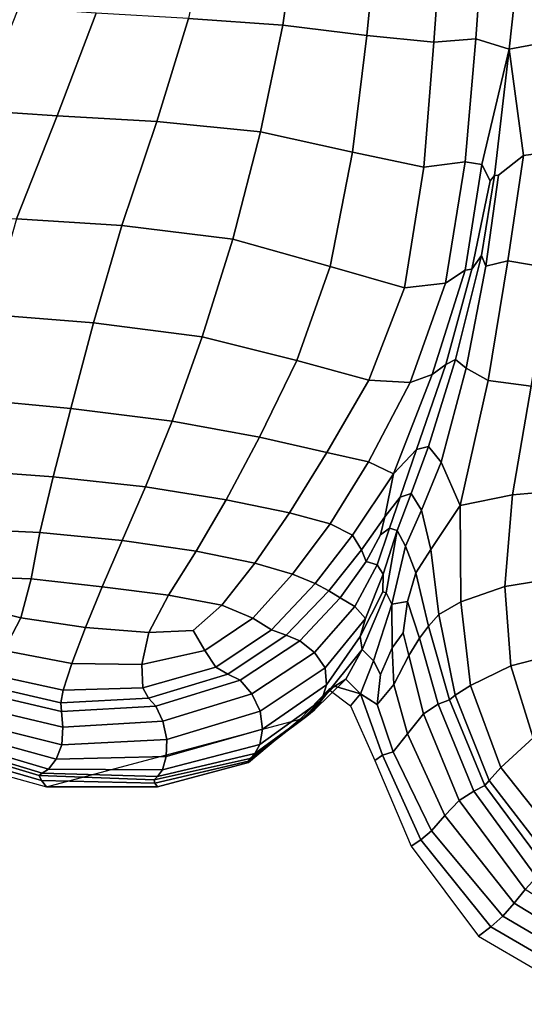
# Model space of a CAD drawing. Units: inches. Extents: x -57 to 70, y -94 to 115.
# Drawn here: x -22 to -10, y -93 to -70 of the extents above; entities that cross this region are included whole.
import ezdxf

# ---------------------------------------------------------------- set-up
doc = ezdxf.new("R2010")
doc.units = ezdxf.units.IN
doc.header["$MEASUREMENT"] = 0

msp = doc.modelspace()

# ---------------------------------------------------------------- linework, layer by layer
for points in [[(-17.675, -67.58, -31.653), (-18.115, -69.787, -31.387), (-15.911, -69.95, -31.437), (-15.588, -67.695, -31.688)], [(-15.911, -69.95, -31.437), (-13.942, -70.185, -32.251), (-13.71, -67.813, -32.375), (-15.588, -67.695, -31.688)], [(-13.942, -70.185, -32.251), (-12.38, -70.34, -33.394), (-12.201, -67.876, -33.503), (-13.71, -67.813, -32.375)], [(-12.201, -67.876, -33.503), (-12.38, -70.34, -33.394), (-11.398, -70.262, -34.429), (-11.222, -67.827, -34.859)], [(-11.222, -67.827, -34.859), (-11.398, -70.262, -34.429), (-10.618, -70.506, -35.017), (-10.319, -67.794, -35.567)], [(-10.319, -67.794, -35.567), (-10.618, -70.506, -35.017), (-9.198, -70.243, -34.153), (-9.037, -67.91, -34.75)], [(-20.27, -69.662, -31.922), (-22.092, -69.543, -32.864), (-23.048, -71.944, -32.453), (-21.186, -72.063, -31.378)], [(-18.115, -69.787, -31.387), (-20.27, -69.662, -31.922), (-21.186, -72.063, -31.378), (-18.856, -72.194, -30.758)], [(-15.911, -69.95, -31.437), (-18.115, -69.787, -31.387), (-18.856, -72.194, -30.758), (-16.43, -72.443, -30.791)], [(-16.43, -72.443, -30.791), (-14.278, -72.914, -31.676), (-13.942, -70.185, -32.251), (-15.911, -69.95, -31.437)], [(-14.278, -72.914, -31.676), (-12.612, -73.262, -32.894), (-12.38, -70.34, -33.394), (-13.942, -70.185, -32.251)], [(-11.398, -70.262, -34.429), (-12.38, -70.34, -33.394), (-12.612, -73.262, -32.894), (-11.641, -73.138, -33.925)], [(-10.618, -70.506, -35.017), (-11.398, -70.262, -34.429), (-11.641, -73.138, -33.925), (-11.257, -73.199, -34.532)], [(-9.198, -70.243, -34.153), (-10.618, -70.506, -35.017), (-10.284, -72.996, -34.387), (-9.366, -72.866, -33.386)], [(-10.618, -70.506, -35.017), (-11.257, -73.199, -34.532), (-11.06, -73.587, -34.881), (-10.957, -73.461, -34.923)], [(-10.618, -70.506, -35.017), (-10.957, -73.461, -34.923), (-10.862, -73.452, -34.945), (-10.284, -72.996, -34.387)], [(-21.186, -72.063, -31.378), (-23.048, -71.944, -32.453), (-24.036, -74.353, -31.934), (-22.137, -74.476, -30.724)], [(-18.856, -72.194, -30.758), (-21.186, -72.063, -31.378), (-22.137, -74.476, -30.724), (-19.671, -74.625, -30.02)], [(-16.43, -72.443, -30.791), (-18.856, -72.194, -30.758), (-19.671, -74.625, -30.02), (-17.078, -74.947, -30.012)], [(-17.078, -74.947, -30.012), (-14.798, -75.586, -30.893), (-14.278, -72.914, -31.676), (-16.43, -72.443, -30.791)], [(-14.798, -75.586, -30.893), (-13.063, -76.082, -32.172), (-12.612, -73.262, -32.894), (-14.278, -72.914, -31.676)], [(-9.366, -72.866, -33.386), (-10.284, -72.996, -34.387), (-10.643, -75.456, -34.141), (-9.637, -75.629, -32.569)], [(-11.641, -73.138, -33.925), (-12.612, -73.262, -32.894), (-13.063, -76.082, -32.172), (-12.102, -75.976, -33.36)], [(-11.257, -73.199, -34.532), (-11.641, -73.138, -33.925), (-12.102, -75.976, -33.36), (-11.645, -75.674, -34.265)], [(-10.643, -75.456, -34.141), (-10.284, -72.996, -34.387), (-10.862, -73.452, -34.945), (-11.164, -75.576, -34.736)], [(-11.645, -75.674, -34.265), (-11.492, -75.649, -34.688), (-11.06, -73.587, -34.881), (-11.257, -73.199, -34.532)], [(-11.266, -75.333, -34.828), (-10.957, -73.461, -34.923), (-11.06, -73.587, -34.881), (-11.492, -75.649, -34.688)], [(-11.266, -75.333, -34.828), (-11.164, -75.576, -34.736), (-10.862, -73.452, -34.945), (-10.957, -73.461, -34.923)], [(-19.671, -74.625, -30.02), (-22.137, -74.476, -30.724), (-22.776, -76.708, -30.205), (-20.334, -76.903, -29.427)], [(-17.078, -74.947, -30.012), (-19.671, -74.625, -30.02), (-20.334, -76.903, -29.427), (-17.791, -77.233, -29.366)], [(-17.791, -77.233, -29.366), (-15.583, -77.785, -30.146), (-14.798, -75.586, -30.893), (-17.078, -74.947, -30.012)], [(-11.266, -75.333, -34.828), (-11.492, -75.649, -34.688), (-12.1, -77.874, -34.477), (-11.87, -77.762, -34.643)], [(-11.619, -77.965, -34.472), (-11.164, -75.576, -34.736), (-11.266, -75.333, -34.828), (-11.87, -77.762, -34.643)], [(-11.109, -78.249, -33.64), (-10.643, -75.456, -34.141), (-11.164, -75.576, -34.736), (-11.619, -77.965, -34.472)], [(-9.637, -75.629, -32.569), (-10.643, -75.456, -34.141), (-11.109, -78.249, -33.64), (-10.104, -78.381, -31.825)], [(-15.583, -77.785, -30.146), (-13.9, -78.243, -31.396), (-13.063, -76.082, -32.172), (-14.798, -75.586, -30.893)], [(-12.417, -78.114, -33.878), (-11.645, -75.674, -34.265), (-12.102, -75.976, -33.36), (-12.931, -78.295, -32.745)], [(-11.492, -75.649, -34.688), (-11.645, -75.674, -34.265), (-12.417, -78.114, -33.878), (-12.1, -77.874, -34.477)], [(-12.931, -78.295, -32.745), (-12.102, -75.976, -33.36), (-13.063, -76.082, -32.172), (-13.9, -78.243, -31.396)], [(-20.334, -76.903, -29.427), (-22.776, -76.708, -30.205), (-23.17, -78.689, -29.885), (-20.865, -78.904, -29.063)], [(-17.791, -77.233, -29.366), (-20.334, -76.903, -29.427), (-20.865, -78.904, -29.063), (-18.495, -79.198, -28.949)], [(-18.495, -79.198, -28.949), (-16.454, -79.579, -29.574), (-15.583, -77.785, -30.146), (-17.791, -77.233, -29.366)], [(-11.87, -77.762, -34.643), (-12.1, -77.874, -34.477), (-12.782, -79.867, -34.682), (-12.498, -79.792, -34.857)], [(-12.205, -80.159, -34.616), (-11.619, -77.965, -34.472), (-11.87, -77.762, -34.643), (-12.498, -79.792, -34.857)], [(-16.454, -79.579, -29.574), (-14.878, -79.934, -30.723), (-13.9, -78.243, -31.396), (-15.583, -77.785, -30.146)], [(-12.1, -77.874, -34.477), (-12.417, -78.114, -33.878), (-13.322, -80.436, -33.863), (-12.782, -79.867, -34.682)], [(-11.761, -81.169, -33.601), (-11.109, -78.249, -33.64), (-11.619, -77.965, -34.472), (-12.205, -80.159, -34.616)], [(-13.905, -80.15, -32.176), (-12.931, -78.295, -32.745), (-13.9, -78.243, -31.396), (-14.878, -79.934, -30.723)], [(-13.322, -80.436, -33.863), (-12.417, -78.114, -33.878), (-12.931, -78.295, -32.745), (-13.905, -80.15, -32.176)], [(-10.104, -78.381, -31.825), (-11.109, -78.249, -33.64), (-11.761, -81.169, -33.601), (-10.541, -80.926, -31.265)], [(-8.523, -78.403, -29.93), (-10.104, -78.381, -31.825), (-10.541, -80.926, -31.265), (-8.924, -80.783, -29.341)], [(-23.385, -80.348, -29.828), (-21.28, -80.503, -29.011), (-20.865, -78.904, -29.063), (-23.17, -78.689, -29.885)], [(-21.28, -80.503, -29.011), (-19.118, -80.739, -28.856), (-18.495, -79.198, -28.949), (-20.865, -78.904, -29.063)], [(-19.118, -80.739, -28.856), (-17.233, -81.039, -29.318), (-16.454, -79.579, -29.574), (-18.495, -79.198, -28.949)], [(-17.233, -81.039, -29.318), (-15.752, -81.344, -30.311), (-14.878, -79.934, -30.723), (-16.454, -79.579, -29.574)], [(-12.905, -80.896, -35.89), (-12.498, -79.792, -34.857), (-12.782, -79.867, -34.682), (-13.164, -80.975, -35.76)], [(-12.905, -80.896, -35.89), (-12.666, -81.281, -35.717), (-12.205, -80.159, -34.616), (-12.498, -79.792, -34.857)], [(-14.801, -81.599, -31.752), (-13.905, -80.15, -32.176), (-14.878, -79.934, -30.723), (-15.752, -81.344, -30.311)], [(-13.164, -80.975, -35.76), (-12.782, -79.867, -34.682), (-13.322, -80.436, -33.863), (-13.525, -81.438, -35.483)], [(-14.275, -81.865, -33.449), (-13.322, -80.436, -33.863), (-13.905, -80.15, -32.176), (-14.801, -81.599, -31.752)], [(-12.666, -81.281, -35.717), (-12.45, -82.2, -35.426), (-11.761, -81.169, -33.601), (-12.205, -80.159, -34.616)], [(-23.435, -81.718, -29.975), (-21.588, -81.8, -29.216), (-21.28, -80.503, -29.011), (-23.385, -80.348, -29.828)], [(-21.588, -81.8, -29.216), (-19.662, -81.987, -29.049), (-19.118, -80.739, -28.856), (-21.28, -80.503, -29.011)], [(-13.525, -81.438, -35.483), (-13.322, -80.436, -33.863), (-14.275, -81.865, -33.449), (-14.071, -82.206, -35.215)], [(-19.662, -81.987, -29.049), (-17.936, -82.241, -29.356), (-17.233, -81.039, -29.318), (-19.118, -80.739, -28.856)], [(-13.415, -81.704, -36.841), (-13.164, -80.975, -35.76), (-13.525, -81.438, -35.483), (-13.628, -81.862, -36.396)], [(-13.232, -81.755, -37.351), (-12.905, -80.896, -35.89), (-13.164, -80.975, -35.76), (-13.415, -81.704, -36.841)], [(-13.232, -81.755, -37.351), (-13.039, -82.124, -37.294), (-12.666, -81.281, -35.717), (-12.905, -80.896, -35.89)], [(-10.541, -80.926, -31.265), (-11.761, -81.169, -33.601), (-11.747, -83.422, -33.182), (-10.719, -83.066, -31.002)], [(-8.924, -80.783, -29.341), (-10.541, -80.926, -31.265), (-10.719, -83.066, -31.002), (-9.079, -82.798, -29.186)], [(-17.936, -82.241, -29.356), (-16.559, -82.519, -30.17), (-15.752, -81.344, -30.311), (-17.233, -81.039, -29.318)], [(-11.747, -83.422, -33.182), (-11.761, -81.169, -33.601), (-12.45, -82.2, -35.426), (-12.259, -83.722, -35.199)], [(-15.681, -82.774, -31.526), (-14.801, -81.599, -31.752), (-15.752, -81.344, -30.311), (-16.559, -82.519, -30.17)], [(-13.628, -81.862, -36.396), (-13.525, -81.438, -35.483), (-14.071, -82.206, -35.215), (-13.958, -82.483, -36.574)], [(-13.039, -82.124, -37.294), (-12.798, -82.743, -36.849), (-12.45, -82.2, -35.426), (-12.666, -81.281, -35.717)], [(-15.153, -82.994, -33.217), (-14.275, -81.865, -33.449), (-14.801, -81.599, -31.752), (-15.681, -82.774, -31.526)], [(-23.333, -82.833, -30.269), (-21.793, -82.89, -29.621), (-21.588, -81.8, -29.216), (-23.435, -81.718, -29.975)], [(-21.793, -82.89, -29.621), (-20.132, -83.071, -29.489), (-19.662, -81.987, -29.049), (-21.588, -81.8, -29.216)], [(-14.071, -82.206, -35.215), (-14.275, -81.865, -33.449), (-15.153, -82.994, -33.217), (-14.829, -83.166, -35.037)], [(-13.415, -81.704, -36.841), (-13.628, -81.862, -36.396), (-13.958, -82.483, -36.574), (-13.704, -82.561, -37.053)], [(-13.232, -81.755, -37.351), (-13.415, -81.704, -36.841), (-13.704, -82.561, -37.053), (-13.564, -82.781, -37.583)], [(-13.232, -81.755, -37.351), (-13.564, -82.781, -37.583), (-13.568, -83.188, -38.496), (-13.49, -83.212, -38.867)], [(-13.232, -81.755, -37.351), (-13.49, -83.212, -38.867), (-13.359, -83.479, -38.867), (-13.039, -82.124, -37.294)], [(-20.132, -83.071, -29.489), (-18.578, -83.265, -29.667), (-17.936, -82.241, -29.356), (-19.662, -81.987, -29.049)], [(-12.798, -82.743, -36.849), (-13.039, -82.124, -37.294), (-13.359, -83.479, -38.867), (-12.996, -83.42, -37.54)], [(-18.578, -83.265, -29.667), (-17.335, -83.501, -30.305), (-16.559, -82.519, -30.17), (-17.936, -82.241, -29.356)], [(-13.958, -82.483, -36.574), (-14.071, -82.206, -35.215), (-14.829, -83.166, -35.037), (-14.567, -83.332, -36.446)], [(-12.259, -83.722, -35.199), (-12.45, -82.2, -35.426), (-12.798, -82.743, -36.849), (-12.499, -83.995, -36.627)], [(-16.606, -83.808, -31.554), (-15.681, -82.774, -31.526), (-16.559, -82.519, -30.17), (-17.335, -83.501, -30.305)], [(-13.704, -82.561, -37.053), (-13.958, -82.483, -36.574), (-14.567, -83.332, -36.446), (-14.224, -83.534, -36.905)], [(-13.564, -82.781, -37.583), (-13.704, -82.561, -37.053), (-14.224, -83.534, -36.905), (-13.976, -83.81, -37.4)], [(-23.075, -83.542, -30.761), (-22.031, -83.801, -30.41), (-21.793, -82.89, -29.621), (-23.333, -82.833, -30.269)], [(-16.176, -84.079, -33.199), (-15.153, -82.994, -33.217), (-15.681, -82.774, -31.526), (-16.606, -83.808, -31.554)], [(-13.976, -83.81, -37.4), (-14.099, -84.233, -38.86), (-13.568, -83.188, -38.496), (-13.564, -82.781, -37.583)], [(-12.499, -83.995, -36.627), (-12.798, -82.743, -36.849), (-12.996, -83.42, -37.54), (-12.713, -84.27, -37.038)], [(-9.079, -82.798, -29.186), (-10.719, -83.066, -31.002), (-10.578, -84.918, -31.025), (-9.003, -84.514, -29.389)], [(-22.031, -83.801, -30.41), (-20.525, -84.021, -30.32), (-20.132, -83.071, -29.489), (-21.793, -82.89, -29.621)], [(-20.525, -84.021, -30.32), (-19.042, -84.138, -30.394), (-18.578, -83.265, -29.667), (-20.132, -83.071, -29.489)], [(-15.829, -84.207, -35.03), (-14.829, -83.166, -35.037), (-15.153, -82.994, -33.217), (-16.176, -84.079, -33.199)], [(-10.719, -83.066, -31.002), (-11.747, -83.422, -33.182), (-11.519, -85.377, -33.077), (-10.578, -84.918, -31.025)], [(-19.042, -84.138, -30.394), (-18.004, -84.092, -30.728), (-17.335, -83.501, -30.305), (-18.578, -83.265, -29.667)], [(-15.511, -84.335, -36.461), (-14.567, -83.332, -36.446), (-14.829, -83.166, -35.037), (-15.829, -84.207, -35.03)], [(-14.051, -84.541, -41.128), (-13.49, -83.212, -38.867), (-13.568, -83.188, -38.496), (-14.099, -84.233, -38.86)], [(-14.051, -84.541, -41.128), (-13.79, -84.8, -41.645), (-13.359, -83.479, -38.867), (-13.49, -83.212, -38.867)], [(-17.731, -84.56, -31.663), (-16.606, -83.808, -31.554), (-17.335, -83.501, -30.305), (-18.004, -84.092, -30.728)], [(-14.567, -83.332, -36.446), (-15.511, -84.335, -36.461), (-15.169, -84.608, -36.906), (-14.224, -83.534, -36.905)], [(-14.224, -83.534, -36.905), (-15.169, -84.608, -36.906), (-14.921, -84.969, -37.423), (-13.976, -83.81, -37.4)], [(-13.623, -85.12, -40.788), (-13.348, -84.503, -39.124), (-13.359, -83.479, -38.867), (-13.79, -84.8, -41.645)], [(-13.094, -84.145, -37.963), (-12.996, -83.42, -37.54), (-13.359, -83.479, -38.867), (-13.348, -84.503, -39.124)], [(-12.713, -84.27, -37.038), (-12.996, -83.42, -37.54), (-13.094, -84.145, -37.963), (-12.963, -84.68, -37.527)], [(-11.519, -85.377, -33.077), (-11.747, -83.422, -33.182), (-12.259, -83.722, -35.199), (-11.875, -85.603, -35.108)], [(-23.744, -83.952, -31.79), (-22.435, -84.562, -31.765), (-22.031, -83.801, -30.41), (-23.075, -83.542, -30.761)], [(-11.875, -85.603, -35.108), (-12.259, -83.722, -35.199), (-12.499, -83.995, -36.627), (-12.007, -85.711, -36.599)], [(-22.435, -84.562, -31.765), (-20.842, -84.866, -31.687), (-20.525, -84.021, -30.32), (-22.031, -83.801, -30.41)], [(-17.473, -84.948, -33.279), (-16.176, -84.079, -33.199), (-16.606, -83.808, -31.554), (-17.731, -84.56, -31.663)], [(-14.099, -84.233, -38.86), (-13.976, -83.81, -37.4), (-14.921, -84.969, -37.423), (-14.889, -85.363, -39.071)], [(-12.007, -85.711, -36.599), (-12.499, -83.995, -36.627), (-12.713, -84.27, -37.038), (-12.275, -85.817, -37.025)], [(-20.842, -84.866, -31.687), (-19.208, -84.889, -31.68), (-19.042, -84.138, -30.394), (-20.525, -84.021, -30.32)], [(-19.208, -84.889, -31.68), (-17.731, -84.56, -31.663), (-18.004, -84.092, -30.728), (-19.042, -84.138, -30.394)], [(-17.194, -85.115, -35.108), (-15.829, -84.207, -35.03), (-16.176, -84.079, -33.199), (-17.473, -84.948, -33.279)], [(-16.908, -85.257, -36.543), (-15.511, -84.335, -36.461), (-15.829, -84.207, -35.03), (-17.194, -85.115, -35.108)], [(-12.963, -84.68, -37.527), (-13.094, -84.145, -37.963), (-13.348, -84.503, -39.124), (-13.311, -85.36, -39.191)], [(-15.511, -84.335, -36.461), (-16.908, -85.257, -36.543), (-16.633, -85.572, -36.976), (-15.169, -84.608, -36.906)], [(-14.051, -84.541, -41.128), (-14.099, -84.233, -38.86), (-14.889, -85.363, -39.071), (-14.998, -85.717, -41.374)], [(-12.275, -85.817, -37.025), (-12.713, -84.27, -37.038), (-12.963, -84.68, -37.527), (-12.622, -86.044, -37.52)], [(-22.835, -85.097, -33.47), (-21.046, -85.492, -33.396), (-20.842, -84.866, -31.687), (-22.435, -84.562, -31.765)], [(-19.178, -85.431, -33.338), (-17.473, -84.948, -33.279), (-17.731, -84.56, -31.663), (-19.208, -84.889, -31.68)], [(-15.169, -84.608, -36.906), (-16.633, -85.572, -36.976), (-16.437, -85.981, -37.471), (-14.921, -84.969, -37.423)], [(-14.051, -84.541, -41.128), (-14.998, -85.717, -41.374), (-15.176, -85.956, -43.859), (-14.434, -85.233, -44.155)], [(-14.051, -84.541, -41.128), (-14.434, -85.233, -44.155), (-14.091, -85.576, -45.007), (-13.79, -84.8, -41.645)], [(-13.311, -85.36, -39.191), (-13.348, -84.503, -39.124), (-13.623, -85.12, -40.788), (-13.705, -85.821, -41.771)], [(-12.622, -86.044, -37.52), (-12.963, -84.68, -37.527), (-13.311, -85.36, -39.191), (-12.99, -86.511, -39.214)], [(-9.003, -84.514, -29.389), (-10.578, -84.918, -31.025), (-10.056, -86.6, -31.32), (-8.712, -85.992, -29.875)], [(-21.046, -85.492, -33.396), (-19.178, -85.431, -33.338), (-19.208, -84.889, -31.68), (-20.842, -84.866, -31.687)], [(-13.623, -85.12, -40.788), (-13.79, -84.8, -41.645), (-14.091, -85.576, -45.007), (-13.705, -85.821, -41.771)], [(-23.059, -85.331, -35.31), (-21.101, -85.785, -35.25), (-21.046, -85.492, -33.396), (-22.835, -85.097, -33.47)], [(-19.049, -85.677, -35.182), (-17.194, -85.115, -35.108), (-17.473, -84.948, -33.279), (-19.178, -85.431, -33.338)], [(-18.876, -85.86, -36.613), (-16.908, -85.257, -36.543), (-17.194, -85.115, -35.108), (-19.049, -85.677, -35.182)], [(-14.889, -85.363, -39.071), (-14.921, -84.969, -37.423), (-16.437, -85.981, -37.471), (-16.387, -86.403, -39.089)], [(-10.578, -84.918, -31.025), (-11.519, -85.377, -33.077), (-10.814, -87.293, -33.224), (-10.056, -86.6, -31.32)], [(-23.185, -85.495, -36.717), (-21.08, -85.99, -36.672), (-21.101, -85.785, -35.25), (-23.059, -85.331, -35.31)], [(-16.908, -85.257, -36.543), (-18.876, -85.86, -36.613), (-18.715, -86.214, -37.037), (-16.633, -85.572, -36.976)], [(-14.998, -85.717, -41.374), (-14.889, -85.363, -39.071), (-16.387, -86.403, -39.089), (-16.442, -86.76, -41.369)], [(-14.434, -85.233, -44.155), (-15.176, -85.956, -43.859), (-15.349, -86.097, -46.199), (-14.804, -85.468, -45.967)], [(-14.804, -85.468, -45.967), (-14.703, -85.395, -47.305), (-14.091, -85.576, -45.007), (-14.434, -85.233, -44.155)], [(-12.99, -86.511, -39.214), (-13.311, -85.36, -39.191), (-13.705, -85.821, -41.771), (-13.327, -86.928, -41.924)], [(-21.08, -85.99, -36.672), (-23.185, -85.495, -36.717), (-23.29, -85.82, -37.125), (-21.054, -86.356, -37.086)], [(-21.101, -85.785, -35.25), (-19.049, -85.677, -35.182), (-19.178, -85.431, -33.338), (-21.046, -85.492, -33.396)], [(-16.633, -85.572, -36.976), (-18.715, -86.214, -37.037), (-18.617, -86.641, -37.515), (-16.437, -85.981, -37.471)], [(-14.703, -85.395, -47.305), (-15.443, -86.154, -48.068), (-15.499, -86.169, -49.701), (-14.833, -85.472, -49.701)], [(-14.804, -85.468, -45.967), (-15.349, -86.097, -46.199), (-15.443, -86.154, -48.068), (-14.703, -85.395, -47.305)], [(-14.833, -85.472, -49.701), (-14.327, -85.852, -49.701), (-14.091, -85.576, -45.007), (-14.703, -85.395, -47.305)], [(-13.758, -87.132, -49.701), (-13.581, -87.006, -45.463), (-14.091, -85.576, -45.007), (-14.327, -85.852, -49.701)], [(-13.327, -86.928, -41.924), (-13.705, -85.821, -41.771), (-14.091, -85.576, -45.007), (-13.581, -87.006, -45.463)], [(-11.082, -87.598, -35.224), (-11.875, -85.603, -35.108), (-12.007, -85.711, -36.599), (-11.185, -87.717, -36.733)], [(-10.814, -87.293, -33.224), (-11.519, -85.377, -33.077), (-11.875, -85.603, -35.108), (-11.082, -87.598, -35.224)], [(-21.054, -86.356, -37.086), (-23.29, -85.82, -37.125), (-23.442, -86.171, -37.586), (-21.079, -86.766, -37.554)], [(-21.08, -85.99, -36.672), (-18.876, -85.86, -36.613), (-19.049, -85.677, -35.182), (-21.101, -85.785, -35.25)], [(-14.998, -85.717, -41.374), (-16.442, -86.76, -41.369), (-16.561, -86.972, -43.849), (-15.176, -85.956, -43.859)], [(-11.445, -87.851, -37.165), (-12.275, -85.817, -37.025), (-12.622, -86.044, -37.52), (-11.783, -88.064, -37.656)], [(-11.185, -87.717, -36.733), (-12.007, -85.711, -36.599), (-12.275, -85.817, -37.025), (-11.445, -87.851, -37.165)], [(-18.876, -85.86, -36.613), (-21.08, -85.99, -36.672), (-21.054, -86.356, -37.086), (-18.715, -86.214, -37.037)], [(-16.387, -86.403, -39.089), (-16.437, -85.981, -37.471), (-18.617, -86.641, -37.515), (-18.633, -87.043, -39.114)], [(-15.176, -85.956, -43.859), (-16.561, -86.972, -43.849), (-16.674, -87.085, -46.192), (-15.349, -86.097, -46.199)], [(-11.783, -88.064, -37.656), (-12.622, -86.044, -37.52), (-12.99, -86.511, -39.214), (-12.122, -88.418, -39.338)], [(-21.212, -87.105, -39.138), (-21.079, -86.766, -37.554), (-23.442, -86.171, -37.586), (-23.71, -86.414, -39.155)], [(-15.499, -86.169, -49.701), (-16.707, -87.182, -49.701), (-18.838, -87.752, -49.701), (-21.432, -87.745, -49.701)], [(-18.715, -86.214, -37.037), (-21.054, -86.356, -37.086), (-21.079, -86.766, -37.554), (-18.617, -86.641, -37.515)], [(-15.349, -86.097, -46.199), (-16.674, -87.085, -46.192), (-16.709, -87.146, -48.065), (-15.443, -86.154, -48.068)], [(-15.443, -86.154, -48.068), (-16.709, -87.146, -48.065), (-16.707, -87.182, -49.701), (-15.499, -86.169, -49.701)], [(-21.386, -87.338, -41.388), (-21.212, -87.105, -39.138), (-23.71, -86.414, -39.155), (-23.992, -86.562, -41.391)], [(-16.442, -86.76, -41.369), (-16.387, -86.403, -39.089), (-18.633, -87.043, -39.114), (-18.72, -87.353, -41.377)], [(-12.122, -88.418, -39.338), (-12.99, -86.511, -39.214), (-13.327, -86.928, -41.924), (-12.431, -88.773, -42.057)], [(-21.532, -87.432, -43.856), (-24.186, -86.626, -43.855), (-24.26, -86.69, -46.197), (-21.603, -87.487, -46.197)], [(-21.603, -87.487, -46.197), (-24.26, -86.69, -46.197), (-24.182, -86.838, -48.067), (-21.549, -87.601, -48.067)], [(-21.386, -87.338, -41.388), (-23.992, -86.562, -41.391), (-24.186, -86.626, -43.855), (-21.532, -87.432, -43.856)], [(-18.633, -87.043, -39.114), (-18.617, -86.641, -37.515), (-21.079, -86.766, -37.554), (-21.212, -87.105, -39.138)], [(-10.056, -86.6, -31.32), (-10.814, -87.293, -33.224), (-9.493, -88.957, -33.445), (-8.954, -87.976, -31.648)], [(-21.549, -87.601, -48.067), (-24.182, -86.838, -48.067), (-24.028, -87.029, -49.701), (-21.432, -87.745, -49.701)], [(-16.561, -86.972, -43.849), (-18.835, -87.506, -43.851), (-18.917, -87.583, -46.194), (-16.674, -87.085, -46.192)], [(-16.442, -86.76, -41.369), (-18.72, -87.353, -41.377), (-18.835, -87.506, -43.851), (-16.561, -86.972, -43.849)], [(-12.431, -88.773, -42.057), (-13.327, -86.928, -41.924), (-13.581, -87.006, -45.463), (-12.682, -88.988, -45.658)], [(-18.72, -87.353, -41.377), (-18.633, -87.043, -39.114), (-21.212, -87.105, -39.138), (-21.386, -87.338, -41.388)], [(-16.674, -87.085, -46.192), (-18.917, -87.583, -46.194), (-18.901, -87.666, -48.065), (-16.709, -87.146, -48.065)], [(-16.709, -87.146, -48.065), (-18.901, -87.666, -48.065), (-18.838, -87.752, -49.701), (-16.707, -87.182, -49.701)], [(-12.682, -88.988, -45.658), (-13.581, -87.006, -45.463), (-13.758, -87.132, -49.701), (-12.904, -89.135, -49.701)], [(-18.835, -87.506, -43.851), (-21.532, -87.432, -43.856), (-21.603, -87.487, -46.197), (-18.917, -87.583, -46.194)], [(-18.72, -87.353, -41.377), (-21.386, -87.338, -41.388), (-21.532, -87.432, -43.856), (-18.835, -87.506, -43.851)], [(-9.493, -88.957, -33.445), (-10.814, -87.293, -33.224), (-11.082, -87.598, -35.224), (-9.687, -89.41, -35.401)], [(-18.917, -87.583, -46.194), (-21.603, -87.487, -46.197), (-21.549, -87.601, -48.067), (-18.901, -87.666, -48.065)], [(-18.901, -87.666, -48.065), (-21.549, -87.601, -48.067), (-21.432, -87.745, -49.701), (-18.838, -87.752, -49.701)], [(-9.687, -89.41, -35.401), (-11.082, -87.598, -35.224), (-11.185, -87.717, -36.733), (-9.77, -89.618, -36.901)], [(-9.974, -89.863, -37.332), (-11.445, -87.851, -37.165), (-11.783, -88.064, -37.656), (-10.238, -90.146, -37.817)], [(-9.77, -89.618, -36.901), (-11.185, -87.717, -36.733), (-11.445, -87.851, -37.165), (-9.974, -89.863, -37.332)], [(-10.238, -90.146, -37.817), (-11.783, -88.064, -37.656), (-12.122, -88.418, -39.338), (-10.5, -90.465, -39.482)], [(-10.5, -90.465, -39.482), (-12.122, -88.418, -39.338), (-12.431, -88.773, -42.057), (-10.767, -90.773, -42.169)], [(-10.767, -90.773, -42.169), (-12.431, -88.773, -42.057), (-12.682, -88.988, -45.658), (-11.046, -91.022, -45.719)], [(-11.046, -91.022, -45.719), (-12.682, -88.988, -45.658), (-12.904, -89.135, -49.701), (-11.332, -91.241, -49.701)], [(-7.916, -92.038, -39.567), (-7.778, -91.696, -37.887), (-10.238, -90.146, -37.817), (-10.5, -90.465, -39.482)], [(-8.081, -92.348, -42.257), (-7.916, -92.038, -39.567), (-10.5, -90.465, -39.482), (-10.767, -90.773, -42.169)], [(-8.081, -92.348, -42.257), (-10.767, -90.773, -42.169), (-11.046, -91.022, -45.719), (-8.325, -92.603, -45.772)], [(-8.325, -92.603, -45.772), (-11.046, -91.022, -45.719), (-11.332, -91.241, -49.701), (-8.607, -92.831, -49.701)]]:
    msp.add_3dface(points)

doc.saveas('drawing.dxf')
